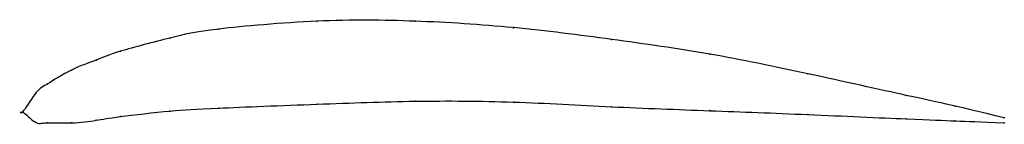
# Model space of a CAD drawing. Units: metres. Extents: x 0 to 1, y -0.01 to 0.09.
import ezdxf

# ---------------------------------------------------------------- set-up
doc = ezdxf.new("R2010")
doc.units = ezdxf.units.M

msp = doc.modelspace()

# ---------------------------------------------------------------- linework, layer by layer
at = {"color": 1}
msp.add_open_spline([(1, -0.006), (0.9488, 0.0066), (0.9524, 0.0053), (0.7964, 0.04), (0.701, 0.0599), (0.5997, 0.0743), (0.5004, 0.0871), (0.3989, 0.0935), (0.304, 0.0945), (0.1851, 0.084), (0.1558, 0.077), (0.0918, 0.0604), (0.0769, 0.0533), (0.0504, 0.0444), (0.0214, 0.0259), (0.0141, 0.0222), (-0.0028, -0.0068), (-0.0028, 0.0052), (0.0141, -0.0138), (0.0214, -0.0101), (0.0504, -0.0119), (0.0769, -0.0083), (0.0918, -0.0053), (0.1558, 0.002), (0.1851, 0.0035), (0.304, 0.0082), (0.3989, 0.0117), (0.5004, 0.0111), (0.5997, 0.005), (0.701, 0.0014), (0.7964, -0.0023), (0.9524, -0.0094), (0.9488, -0.0088), (1, -0.011)], degree=3, knots=[0, 0, 0, 0, 0.060606, 0.090909, 0.121212, 0.151515, 0.181818, 0.212121, 0.242424, 0.272727, 0.30303, 0.333333, 0.363636, 0.393939, 0.424242, 0.454545, 0.484848, 0.515152, 0.545455, 0.575758, 0.606061, 0.636364, 0.666667, 0.69697, 0.727273, 0.757576, 0.787879, 0.818182, 0.848485, 0.878788, 0.909091, 0.939394, 1, 1, 1, 1], dxfattribs=at)
for p in [(0.3, 0.0926), (0.4, 0.0926), (0.2, 0.0846), (0.5, 0.086), (0.15, 0.0754), (0.6, 0.074), (0.1, 0.062), (0.075, 0.053), (0.7, 0.059), (0.05, 0.0428), (0.8, 0.039), (0.025, 0.0284), (0.0125, 0.018), (0.4, 0.011), (0.5, 0.0102), (0.9, 0.017), (0, 0), (0, 0), (0.15, 0.001), (0.2, 0.004), (0.3, 0.008), (0.6, 0.0054), (0.7, 0.0014), (0.95, 0.006), (0.0125, -0.01), (0.075, -0.0084), (0.1, -0.0046), (0.8, -0.0026), (0.9, -0.007), (0.95, -0.009), (1, -0.006), (0.025, -0.011), (0.05, -0.011), (1, -0.011)]:
    msp.add_point(p)

doc.saveas('drawing.dxf')
